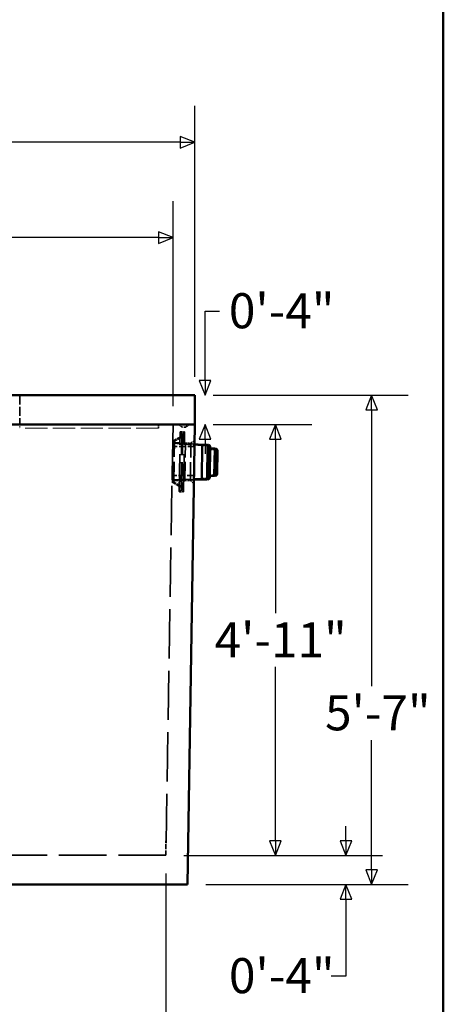
# Model space of a CAD drawing. Units: inches. Extents: x 10 to 330, y 10 to 430.
# Drawn here: x 272 to 330, y 77 to 212 of the extents above; entities that cross this region are included whole.
import ezdxf
from ezdxf.enums import TextEntityAlignment as Align

# ---------------------------------------------------------------- set-up
doc = ezdxf.new("R2010")
doc.units = ezdxf.units.IN
doc.header["$LTSCALE"] = 40
doc.header["$MEASUREMENT"] = 0
doc.linetypes.add('DASHED', pattern=[0.2067, 0.1654, -0.0413])
for name, color, linetype, lineweight in [('Dimensions(ACME )', 7, 'Continuous', 25), ('Hidden Edges(ACME )', 7, 'DASHED', 35), ('Sketch Geometry(ACME )', 7, 'Continuous', 50), ('Symbols(ACME )', 7, 'Continuous', 25), ('Title (ANSI)', 7, 'Continuous', 50), ('Visible Edges(ACME )', 7, 'Continuous', 50)]:
    doc.layers.add(name, color=color, linetype=linetype, lineweight=lineweight)
doc.styles.add('DEFAULT-ACME', font='arial.ttf')
doc.styles.get("Standard").update_dxf_attribs({"font": 'ROMANS.shx'})
doc.dimstyles.new('DEFAULT-ACME -05', dxfattribs={"dimscale": 40, "dimtxt": 0.12, "dimasz": 0.05, "dimexe": 0.125, "dimexo": 0.0625, "dimgap": 0.031496, "dimtad": 0, "dimtih": 1, "dimtoh": 1, "dimrnd": 1e-08, "dimzin": 1, "dimdsep": 46, "dimlunit": 4, "dimtxsty": 'DEFAULT-ACME', "dimblk": 'Filled-1', "dimcen": 0.09, "dimdle": 0.393701, "dimclrd": 256, "dimclre": 256, "dimclrt": 7, "dimadec": 0, "dimazin": 0, "dimtfac": 1, "dimtofl": 0, "dimtmove": 0, "dimatfit": 3, "dimfxl": 1, "dimfrac": 2, "dimtolj": 1, "dimtzin": 0, "dimlwd": 25, "dimlwe": 25, "dimarcsym": 0})

# ---------------------------------------------------------------- blocks, each defined once
blk = doc.blocks.new('Borders Back-Sheet2')
at = {"layer": 'Sketch Geometry(ACME )'}
blk.add_line((8.25, 0.25), (8.25, 10.75), dxfattribs=at)
at = {"layer": 'Symbols(ACME )', "color": 7, "lineweight": 30, "flags": 63}
for tag, height, p in [('WT-TOP', 0.12, (4.595, 0.69)), ('Date', 0.12, (7.17, 0.67)), ('Co.', 0.16, (6.005, 0.7)), ('Sheet', 0.1, (7.73, 0.39)), ('Ch#', 0.1, (6.48, 0.39)), ('Pg#', 0.1, (7.06, 0.39))]:
    blk.add_attdef(tag, text='', height=height, dxfattribs=at).set_placement(p, align=Align.TOP_LEFT)
at = {"layer": 'Title (ANSI)', "color": 7, "lineweight": 30, "flags": 63}
for tag, height, p in [('<Name>^M', 0.18, (1.25, 1.0925)), ('ITEM:', 0.16, (6.72, 1.1025)), ('<WT-B>', 0.12, (4.735, 0.45))]:
    blk.add_attdef(tag, text='', height=height, dxfattribs=at).set_placement(p, align=Align.TOP_LEFT)
blk = doc.blocks.new('Filled-1')
at = {"color": 0}
for p, q in [((0, 0), (-1, 0.4)), ((-1, 0.4), (-1, -0.4)), ((-1, 0), (0, 0)), ((-1, -0.4), (0, 0))]:
    blk.add_line(p, q, dxfattribs=at)
at = {"color": 0, "flags": 128}
blk.add_lwpolyline([(-1, -0.4), (0, 0), (-1, 0.4), (-1, -0.4)], dxfattribs=at)
at = {"color": 0}
blk.add_solid([(-1, -0.4), (0, 0), (-1, 0.4), (-1, -0.4)], dxfattribs=at)
blk = doc.blocks.new('*D11')
at = {"layer": 'Defpoints', "color": 0, "linetype": 'Continuous', "transparency": 16777216}
for p in [(222.98, 195.49), (222.98, 160.84), (295.98, 160.84)]:
    blk.add_point(p, dxfattribs=at)
at = {"layer": 'Dimensions(ACME )', "color": 156, "linetype": 'Continuous', "lineweight": 25, "true_color": 0x004080, "transparency": 16777216}
for p, q in [((222.98, 163.34), (222.98, 200.49)), ((295.98, 163.34), (295.98, 200.49)), ((224.98, 195.49), (244.44, 195.49)), ((293.98, 195.49), (259.75, 195.49))]:
    blk.add_line(p, q, dxfattribs=at)
at = {"layer": 'Dimensions(ACME )', "color": 156, "linetype": 'Continuous', "lineweight": 25, "true_color": 0x004080, "transparency": 16777216, "xscale": 2.000000029802322, "yscale": 2.000000029802322, "zscale": 2.000000029802322, "rotation": 180}
blk.add_blockref('Filled-1', (222.98, 195.49), dxfattribs=at)
at = {"layer": 'Dimensions(ACME )', "color": 156, "linetype": 'Continuous', "lineweight": 25, "true_color": 0x004080, "transparency": 16777216, "xscale": 2.000000029802322, "yscale": 2.000000029802322, "zscale": 2.000000029802322}
blk.add_blockref('Filled-1', (295.98, 195.49), dxfattribs=at)
at = {"layer": 'Dimensions(ACME )', "color": 7, "linetype": 'Continuous', "lineweight": 25, "transparency": 16777216, "insert": (245.7, 197.94), "char_height": 4.8, "attachment_point": 1, "style": 'DEFAULT-ACME'}
blk.add_mtext('\\A1;6\'-1"', dxfattribs=at)
blk = doc.blocks.new('*D16')
at = {"layer": 'Defpoints', "color": 0, "linetype": 'Continuous', "transparency": 16777216}
for p in [(291.98, 97.84), (316.66, 97.84), (294.98, 93.84)]:
    blk.add_point(p, dxfattribs=at)
at = {"layer": 'Dimensions(ACME )', "color": 156, "linetype": 'Continuous', "lineweight": 25, "true_color": 0x004080, "transparency": 16777216}
for p, q in [((316.66, 99.84), (316.66, 101.84)), ((294.48, 97.84), (321.66, 97.84)), ((297.48, 93.84), (321.66, 93.84)), ((316.66, 91.84), (316.66, 81.32)), ((316.66, 81.32), (314.66, 81.32))]:
    blk.add_line(p, q, dxfattribs=at)
at = {"layer": 'Dimensions(ACME )', "color": 156, "linetype": 'Continuous', "lineweight": 25, "true_color": 0x004080, "transparency": 16777216, "xscale": 2.000000029802322, "yscale": 2.000000029802322, "zscale": 2.000000029802322}
for p, rotation in [((316.66, 97.84), 270), ((316.66, 93.84), 90)]:
    blk.add_blockref('Filled-1', p, dxfattribs=dict(at, rotation=rotation))
at = {"layer": 'Dimensions(ACME )', "color": 7, "linetype": 'Continuous', "lineweight": 25, "transparency": 16777216, "insert": (300.64, 83.77), "char_height": 4.8, "attachment_point": 1, "style": 'DEFAULT-ACME'}
blk.add_mtext('\\A1;0\'-4"', dxfattribs=at)
blk = doc.blocks.new('*D17')
at = {"layer": 'Defpoints', "color": 0, "linetype": 'Continuous', "transparency": 16777216}
for p in [(295.98, 160.84), (320.18, 160.84), (294.98, 93.84)]:
    blk.add_point(p, dxfattribs=at)
at = {"layer": 'Dimensions(ACME )', "color": 156, "linetype": 'Continuous', "lineweight": 25, "true_color": 0x004080, "transparency": 16777216}
for p, q in [((298.48, 160.84), (325.18, 160.84)), ((320.18, 158.84), (320.18, 121.02)), ((320.18, 95.84), (320.18, 113.62)), ((297.48, 93.84), (325.18, 93.84))]:
    blk.add_line(p, q, dxfattribs=at)
at = {"layer": 'Dimensions(ACME )', "color": 156, "linetype": 'Continuous', "lineweight": 25, "true_color": 0x004080, "transparency": 16777216, "xscale": 2.000000029802322, "yscale": 2.000000029802322, "zscale": 2.000000029802322}
for p, rotation in [((320.18, 160.84), 90), ((320.18, 93.84), 270)]:
    blk.add_blockref('Filled-1', p, dxfattribs=dict(at, rotation=rotation))
at = {"layer": 'Dimensions(ACME )', "color": 7, "linetype": 'Continuous', "lineweight": 25, "transparency": 16777216, "insert": (313.8, 119.76), "char_height": 4.8, "attachment_point": 1, "style": 'DEFAULT-ACME'}
blk.add_mtext('\\A1;5\'-7"', dxfattribs=at)
blk = doc.blocks.new('*D19')
at = {"layer": 'Defpoints', "color": 0, "linetype": 'Continuous', "transparency": 16777216}
for p in [(225.98, 182.42), (225.98, 156.84), (292.98, 156.84)]:
    blk.add_point(p, dxfattribs=at)
at = {"layer": 'Dimensions(ACME )', "color": 156, "linetype": 'Continuous', "lineweight": 25, "true_color": 0x004080, "transparency": 16777216}
for p, q in [((225.98, 159.34), (225.98, 187.42)), ((292.98, 159.34), (292.98, 187.42)), ((227.98, 182.42), (248.03, 182.42)), ((290.98, 182.42), (263.31, 182.42))]:
    blk.add_line(p, q, dxfattribs=at)
at = {"layer": 'Dimensions(ACME )', "color": 156, "linetype": 'Continuous', "lineweight": 25, "true_color": 0x004080, "transparency": 16777216, "xscale": 2.000000029802322, "yscale": 2.000000029802322, "zscale": 2.000000029802322, "rotation": 180}
blk.add_blockref('Filled-1', (225.98, 182.42), dxfattribs=at)
at = {"layer": 'Dimensions(ACME )', "color": 156, "linetype": 'Continuous', "lineweight": 25, "true_color": 0x004080, "transparency": 16777216, "xscale": 2.000000029802322, "yscale": 2.000000029802322, "zscale": 2.000000029802322}
blk.add_blockref('Filled-1', (292.98, 182.42), dxfattribs=at)
at = {"layer": 'Dimensions(ACME )', "color": 7, "linetype": 'Continuous', "lineweight": 25, "transparency": 16777216, "insert": (249.29, 184.86), "char_height": 4.8, "attachment_point": 1, "style": 'DEFAULT-ACME'}
blk.add_mtext('\\A1;5\'-7"', dxfattribs=at)
blk = doc.blocks.new('*D20')
at = {"layer": 'Defpoints', "color": 0, "linetype": 'Continuous', "transparency": 16777216}
for p in [(295.98, 156.84), (307.01, 156.84), (292, 97.84)]:
    blk.add_point(p, dxfattribs=at)
at = {"layer": 'Dimensions(ACME )', "color": 156, "linetype": 'Continuous', "lineweight": 25, "true_color": 0x004080, "transparency": 16777216}
for p, q in [((298.48, 156.84), (312.01, 156.84)), ((307.01, 154.84), (307.01, 131.01)), ((307.01, 99.84), (307.01, 123.67)), ((294.5, 97.84), (312.01, 97.84))]:
    blk.add_line(p, q, dxfattribs=at)
at = {"layer": 'Dimensions(ACME )', "color": 156, "linetype": 'Continuous', "lineweight": 25, "true_color": 0x004080, "transparency": 16777216, "xscale": 2.000000029802322, "yscale": 2.000000029802322, "zscale": 2.000000029802322}
for p, rotation in [((307.01, 156.84), 90), ((307.01, 97.84), 270)]:
    blk.add_blockref('Filled-1', p, dxfattribs=dict(at, rotation=rotation))
at = {"layer": 'Dimensions(ACME )', "color": 7, "linetype": 'Continuous', "lineweight": 25, "transparency": 16777216, "insert": (298.67, 129.75), "char_height": 4.8, "attachment_point": 1, "style": 'DEFAULT-ACME'}
blk.add_mtext('\\A1;4\'-11"', dxfattribs=at)
blk = doc.blocks.new('*D21')
at = {"layer": 'Defpoints', "color": 0, "linetype": 'Continuous', "transparency": 16777216}
for p in [(295.98, 160.84), (297.37, 160.84), (295.98, 156.84)]:
    blk.add_point(p, dxfattribs=at)
at = {"layer": 'Dimensions(ACME )', "color": 156, "linetype": 'Continuous', "lineweight": 25, "true_color": 0x004080, "transparency": 16777216}
for p, q in [((297.37, 162.84), (297.37, 172.35)), ((297.37, 172.35), (299.37, 172.35)), ((298.48, 160.84), (302.37, 160.84)), ((298.48, 156.84), (302.37, 156.84)), ((297.37, 154.84), (297.37, 152.84))]:
    blk.add_line(p, q, dxfattribs=at)
at = {"layer": 'Dimensions(ACME )', "color": 156, "linetype": 'Continuous', "lineweight": 25, "true_color": 0x004080, "transparency": 16777216, "xscale": 2.000000029802322, "yscale": 2.000000029802322, "zscale": 2.000000029802322}
for p, rotation in [((297.37, 160.84), 270), ((297.37, 156.84), 90)]:
    blk.add_blockref('Filled-1', p, dxfattribs=dict(at, rotation=rotation))
at = {"layer": 'Dimensions(ACME )', "color": 7, "linetype": 'Continuous', "lineweight": 25, "transparency": 16777216, "insert": (300.63, 174.81), "char_height": 4.8, "attachment_point": 1, "style": 'DEFAULT-ACME'}
blk.add_mtext('\\A1;0\'-4"', dxfattribs=at)
blk = doc.blocks.new('*D22')
at = {"layer": 'Defpoints', "color": 0, "linetype": 'Continuous', "transparency": 16777216}
for p in [(226.97, 97.84), (292, 97.84), (226.97, 72.65)]:
    blk.add_point(p, dxfattribs=at)
at = {"layer": 'Dimensions(ACME )', "color": 156, "linetype": 'Continuous', "lineweight": 25, "true_color": 0x004080, "transparency": 16777216}
for p, q in [((226.97, 95.34), (226.97, 67.65)), ((292, 95.34), (292, 67.65)), ((228.97, 72.65), (251.84, 72.65)), ((290, 72.65), (267.12, 72.65))]:
    blk.add_line(p, q, dxfattribs=at)
at = {"layer": 'Dimensions(ACME )', "color": 156, "linetype": 'Continuous', "lineweight": 25, "true_color": 0x004080, "transparency": 16777216, "xscale": 2.000000029802322, "yscale": 2.000000029802322, "zscale": 2.000000029802322, "rotation": 180}
blk.add_blockref('Filled-1', (226.97, 72.65), dxfattribs=at)
at = {"layer": 'Dimensions(ACME )', "color": 156, "linetype": 'Continuous', "lineweight": 25, "true_color": 0x004080, "transparency": 16777216, "xscale": 2.000000029802322, "yscale": 2.000000029802322, "zscale": 2.000000029802322}
blk.add_blockref('Filled-1', (292, 72.65), dxfattribs=at)
at = {"layer": 'Dimensions(ACME )', "color": 7, "linetype": 'Continuous', "lineweight": 25, "transparency": 16777216, "insert": (253.1, 75.09), "char_height": 4.8, "attachment_point": 1, "style": 'DEFAULT-ACME'}
blk.add_mtext('\\A1;5\'-5"', dxfattribs=at)

msp = doc.modelspace()

# ---------------------------------------------------------------- linework, layer by layer
at = {"layer": 'Hidden Edges(ACME )', "ltscale": 0.19037}
msp.add_line((271.982831, 160.84446), (271.982831, 156.84446), dxfattribs=at)
at = {"layer": 'Hidden Edges(ACME )', "linetype": 'DASHED', "lineweight": 18, "ltscale": 0.023709}
msp.add_line((271.982831, 156.84446), (271.982831, 156.34446), dxfattribs=at)
at = {"layer": 'Hidden Edges(ACME )', "ltscale": 0.023709}
msp.add_line((290.982831, 156.34446), (290.982831, 156.84446), dxfattribs=at)
at = {"layer": 'Hidden Edges(ACME )', "ltscale": 1.019704}
msp.add_line((292.982831, 156.84446), (291.999498, 97.84446), dxfattribs=at)
at = {"layer": 'Hidden Edges(ACME )', "ltscale": 0.032568}
msp.add_line((293.732831, 156.84446), (294.162388, 156.525663), dxfattribs=at)
at = {"layer": 'Hidden Edges(ACME )', "ltscale": 0.022438}
msp.add_line((294.641878, 156.470874), (294.307211, 156.476451), dxfattribs=at)
at = {"layer": 'Hidden Edges(ACME )', "ltscale": 0.033188}
msp.add_line((295.232736, 156.84446), (294.794896, 156.519983), dxfattribs=at)
at = {"layer": 'Hidden Edges(ACME )', "linetype": 'DASHED', "lineweight": 18, "ltscale": 0.459603}
msp.add_line((290.982831, 156.34446), (271.982831, 156.34446), dxfattribs=at)
at = {"layer": 'Hidden Edges(ACME )', "ltscale": 0.059445}
for p, q in [((293.078013, 154.623562), (294.166989, 155.238252)), ((292.986975, 148.888169), (294.055893, 148.239227))]:
    msp.add_line(p, q, dxfattribs=at)
at = {"layer": 'Hidden Edges(ACME )', "ltscale": 0.054327}
for p, q in [((293.186999, 154.558766), (294.182371, 155.12062)), ((293.097962, 148.949473), (294.075001, 148.356311))]:
    msp.add_line(p, q, dxfattribs=at)
at = {"layer": 'Hidden Edges(ACME )', "ltscale": 0.769629}
for p, q in [((293.828544, 147.691719), (293.957131, 155.792699)), ((294.437564, 147.682052), (294.566151, 155.783032))]:
    msp.add_line(p, q, dxfattribs=at)
at = {"layer": 'Hidden Edges(ACME )', "ltscale": 0.002876}
for p, q in [((294.018299, 155.736721), (294.080791, 155.735729)), ((294.440745, 155.730016), (294.503238, 155.729024)), ((293.891457, 147.745728), (293.95395, 147.744736)), ((294.313904, 147.739022), (294.376396, 147.73803))]:
    msp.add_line(p, q, dxfattribs=at)
at = {"layer": 'Hidden Edges(ACME )', "ltscale": 0.022994}
for p, q in [((294.020044, 155.846707), (294.504983, 155.83901)), ((293.889712, 147.635742), (294.374651, 147.628044))]:
    msp.add_line(p, q, dxfattribs=at)
at = {"layer": 'Hidden Edges(ACME )', "ltscale": 0.57898}
for p, q in [((294.080918, 147.867736), (294.203791, 155.608761)), ((294.190904, 147.86599), (294.313777, 155.607015))]:
    msp.add_line(p, q, dxfattribs=at)
at = {"layer": 'Hidden Edges(ACME )', "ltscale": 0.373886}
msp.add_line((292.862037, 149.258256), (292.941392, 154.257626), dxfattribs=at)
at = {"layer": 'Hidden Edges(ACME )', "ltscale": 0.432228}
msp.add_line((292.916636, 148.86734), (293.00837, 154.646612), dxfattribs=at)
at = {"layer": 'Hidden Edges(ACME )', "ltscale": 0.142866}
msp.add_line((295.935212, 153.84446), (292.932831, 153.84446), dxfattribs=at)
at = {"layer": 'Hidden Edges(ACME )', "ltscale": 0.08323}
for p, q in [((292.941392, 154.257626), (294.691172, 154.229852)), ((292.862037, 149.258256), (294.611817, 149.230482))]:
    msp.add_line(p, q, dxfattribs=at)
at = {"layer": 'Hidden Edges(ACME )', "ltscale": 0.428946}
msp.add_line((292.986975, 148.888169), (293.078013, 154.623562), dxfattribs=at)
at = {"layer": 'Hidden Edges(ACME )', "ltscale": 0.005143}
for p, q in [((293.077012, 154.560512), (293.00837, 154.646612)), ((292.987976, 148.951219), (292.916636, 148.86734))]:
    msp.add_line(p, q, dxfattribs=at)
at = {"layer": 'Hidden Edges(ACME )', "ltscale": 0.003393}
for p, q in [((293.078013, 154.623562), (293.00837, 154.646612)), ((292.986975, 148.888169), (292.916636, 148.86734))]:
    msp.add_line(p, q, dxfattribs=at)
at = {"layer": 'Hidden Edges(ACME )', "ltscale": 0.186439}
for p, q in [((296.97787, 153.953525), (293.072194, 154.256981)), ((296.906133, 149.434094), (292.992794, 149.25475))]:
    msp.add_line(p, q, dxfattribs=at)
at = {"layer": 'Hidden Edges(ACME )', "ltscale": 0.419513}
msp.add_line((293.097962, 148.949473), (293.186999, 154.558766), dxfattribs=at)
at = {"layer": 'Hidden Edges(ACME )', "ltscale": 0.131537}
for p, q in [((295.939976, 154.144578), (293.183827, 154.358973)), ((295.862698, 149.276078), (293.101133, 149.149266))]:
    msp.add_line(p, q, dxfattribs=at)
at = {"layer": 'Hidden Edges(ACME )', "ltscale": 0.383236}
for p, q in [((294.610825, 149.16799), (294.692164, 154.292344)), ((295.357444, 149.156139), (295.438783, 154.280493))]:
    msp.add_line(p, q, dxfattribs=at)
at = {"layer": 'Hidden Edges(ACME )', "ltscale": 0.035457}
for p, q in [((294.692164, 154.292344), (295.438783, 154.280493)), ((294.610825, 149.16799), (295.357444, 149.156139))]:
    msp.add_line(p, q, dxfattribs=at)
at = {"layer": 'Hidden Edges(ACME )', "ltscale": 0.031654}
for p, q in [((295.438783, 154.280493), (295.94895, 154.70995)), ((295.357444, 149.156139), (295.853724, 148.710706))]:
    msp.add_line(p, q, dxfattribs=at)
at = {"layer": 'Hidden Edges(ACME )', "ltscale": 0.337984}
msp.add_line((296.906133, 149.434094), (296.97787, 153.953525), dxfattribs=at)
at = {"layer": 'Hidden Edges(ACME )', "ltscale": 0.041565}
for p, q in [((296.97787, 153.953525), (297.85276, 153.939638)), ((296.906133, 149.434094), (297.781023, 149.420207))]:
    msp.add_line(p, q, dxfattribs=at)
at = {"layer": 'Hidden Edges(ACME )', "ltscale": 0.319284}
msp.add_line((297.907991, 149.543208), (297.97576, 153.81267), dxfattribs=at)
at = {"layer": 'Hidden Edges(ACME )', "ltscale": 0.037637}
for p, q in [((298.032222, 153.431726), (298.824622, 153.419148)), ((297.976514, 149.922168), (298.768914, 149.90959))]:
    msp.add_line(p, q, dxfattribs=at)
at = {"layer": 'Hidden Edges(ACME )', "ltscale": 0.243739}
msp.add_line((298.895883, 150.03259), (298.947622, 153.29218), dxfattribs=at)
at = {"layer": 'Hidden Edges(ACME )', "ltscale": 0.143017}
msp.add_line((295.87172, 149.84446), (292.866164, 149.84446), dxfattribs=at)
at = {"layer": 'Hidden Edges(ACME )', "ltscale": 0.103071}
msp.add_line((291.982831, 97.84446), (291.982831, 99.84446), dxfattribs=at)
at = {"layer": 'Hidden Edges(ACME )', "ltscale": 0.983208}
msp.add_line((291.999498, 97.84446), (226.966164, 97.84446), dxfattribs=at)
at = {"layer": 'Hidden Edges(ACME )', "ltscale": 0.010022}
msp.add_arc((294.311378, 156.726417), 0.25, 233.41896052, 269.04515875, dxfattribs=at)
at = {"layer": 'Hidden Edges(ACME )', "ltscale": 0.000180556}
msp.add_arc((294.646044, 156.720839), 0.25, 269.04515875, 270, dxfattribs=at)
at = {"layer": 'Hidden Edges(ACME )', "ltscale": 0.010292}
msp.add_arc((294.646044, 156.720839), 0.25, 270, 306.54156052, dxfattribs=at)
at = {"layer": 'Hidden Edges(ACME )', "ltscale": 0.004217}
for centre, start, end in [((294.019052, 155.784215), 89.09061955, 172.19851697), ((294.019291, 155.799213), 185.98272213, 269.09061955), ((294.504229, 155.791516), 269.09061955, 352.19851697), ((294.503991, 155.776518), 5.98272213, 89.09061955), ((293.890466, 147.683236), 89.09061955, 172.19851697), ((293.890704, 147.698234), 185.98272213, 269.09061955), ((294.375642, 147.690536), 269.09061955, 352.19851697), ((294.375404, 147.675538), 5.98272213, 89.09061955)]:
    msp.add_arc(centre, 0.0625, start, end, dxfattribs=at)
at = {"layer": 'Hidden Edges(ACME )', "ltscale": 0.00925}
for centre, start, end in [((294.078807, 155.610745), 359.09061955, 89.09061955), ((294.438762, 155.605031), 89.09061955, 179.09061955), ((297.850776, 153.814654), 359.09061955, 89.09061955), ((298.822638, 153.294164), 359.09061955, 89.09061955), ((298.770898, 150.034574), 269.09061955, 359.09061955), ((297.783007, 149.545191), 269.09061955, 359.09061955), ((293.955933, 147.86972), 269.09061955, 359.09061955), ((294.315888, 147.864006), 179.09061955, 269.09061955)]:
    msp.add_arc(centre, 0.125, start, end, dxfattribs=at)
at = {"layer": 'Hidden Edges(ACME )', "ltscale": 0.002998}
for centre, start, end in [((294.136266, 155.292679), 299.44324428, 359.09061955), ((294.023458, 148.185802), 359.09061955, 58.73799482)]:
    msp.add_arc(centre, 0.0625, start, end, dxfattribs=at)
at = {"layer": 'Hidden Edges(ACME )', "ltscale": 0.012293}
for centre, start, end in [((294.059481, 155.338331), 299.44324428, 359.09061955), ((293.945263, 148.14261), 359.09061955, 58.73799482)]:
    msp.add_arc(centre, 0.25, start, end, dxfattribs=at)
at = {"layer": 'Hidden Edges(ACME )', "ltscale": 0.004575}
for centre, start, end in [((298.033213, 153.494218), 179.09061955, 269.09061955), ((297.975522, 149.859676), 89.09061955, 179.09061955)]:
    msp.add_arc(centre, 0.0625, start, end, dxfattribs=at)
at = {"layer": 'Visible Edges(ACME )'}
for p, q in [((222.982831, 160.84446), (295.982831, 160.84446)), ((295.982831, 160.84446), (295.982831, 156.84446)), ((295.982831, 156.84446), (222.982831, 156.84446)), ((222.982831, 156.84446), (295.982831, 156.84446)), ((294.982831, 93.84446), (295.982831, 156.84446)), ((296.982773, 154.063461), (295.939976, 154.144578)), ((296.907545, 149.324058), (296.982773, 154.063461)), ((296.982773, 154.063461), (297.711624, 154.051892)), ((297.636395, 149.312489), (297.711624, 154.051892)), ((297.683924, 149.368371), (297.757355, 153.99453)), ((297.757355, 153.99453), (297.711624, 154.051892)), ((297.751781, 149.310658), (297.827009, 154.05006)), ((297.757355, 153.99453), (297.827009, 154.05006)), ((297.827009, 154.05006), (297.839508, 154.049862)), ((298.018215, 149.55646), (298.085508, 153.795926)), ((298.206446, 153.538974), (298.693884, 153.531237)), ((298.634685, 149.801707), (298.693884, 153.531237)), ((298.755865, 153.498042), (298.693884, 153.531237)), ((298.697689, 149.832918), (298.755865, 153.498042)), ((298.752171, 149.799842), (298.811369, 153.529372)), ((298.755865, 153.498042), (298.811369, 153.529372)), ((299.006107, 150.045843), (299.05737, 153.275436)), ((298.147247, 149.809444), (298.634685, 149.801707)), ((298.697689, 149.832918), (298.634685, 149.801707)), ((298.697689, 149.832918), (298.752171, 149.799842)), ((296.907545, 149.324058), (295.862698, 149.276078)), ((296.907545, 149.324058), (297.636395, 149.312489)), ((297.683924, 149.368371), (297.636395, 149.312489)), ((297.683924, 149.368371), (297.751781, 149.310658)), ((297.751781, 149.310658), (297.764279, 149.310459)), ((294.982831, 93.84446), (223.982831, 93.84446))]:
    msp.add_line(p, q, dxfattribs=at)
for centre, radius, start, end in [((297.83554, 153.799894), 0.25, 359.09061955, 89.09061955), ((298.20843, 153.663958), 0.125, 179.09061955, 269.09061955), ((298.807402, 153.279404), 0.25, 359.09061955, 89.09061955), ((298.145263, 149.68446), 0.125, 89.09061955, 179.09061955), ((298.756138, 150.04981), 0.25, 269.09061955, 359.09061955), ((297.768247, 149.560428), 0.25, 269.09061955, 359.09061955)]:
    msp.add_arc(centre, radius, start, end, dxfattribs=at)

# ---------------------------------------------------------------- block references
at = {"xscale": 40, "yscale": 40, "zscale": 40}
msp.add_blockref('Borders Back-Sheet2', (0, 0), dxfattribs=at)

# ---------------------------------------------------------------- dimensions: what is measured, and where the dimension line sits
at = {"layer": 'Dimensions(ACME )', "color": 156, "linetype": 'Continuous', "lineweight": 25, "true_color": 0x004080}
for base, p1, p2, angle, override, picture, middle in [((222.982831, 195.490129), (295.982831, 160.84446), (222.982831, 160.84446), 180, {"dimgap": 0.031496, "dimtih": 0, "dimtoh": 0, "dimdec": 2, "dimlfac": 1, "dimtol": 0, "dimlim": 0, "dimtp": 0, "dimtm": 0, "dimtdec": 2, "dimatfit": 1}, '*D11', (252.093042, 195.490129)), ((225.982831, 182.416011), (292.982831, 156.84446), (225.982831, 156.84446), 180, {"dimgap": 0.031496, "dimtih": 0, "dimtoh": 0, "dimdec": 2, "dimlfac": 1, "dimtol": 0, "dimlim": 0, "dimtp": 0, "dimtm": 0, "dimtdec": 2, "dimatfit": 1}, '*D19', (255.668138, 182.416011)), ((297.373655, 160.84446), (295.982831, 156.84446), (295.982831, 160.84446), 90, {"dimgap": 0.031496, "dimdec": 2, "dimlfac": 1, "dimtol": 0, "dimlim": 0, "dimtp": 0, "dimtm": 0, "dimtdec": 2, "dimatfit": 1}, '*D21', (307.013307, 172.354808)), ((320.179681, 160.84446), (294.982831, 93.84446), (295.982831, 160.84446), 90, {"dimgap": 0.031496, "dimdec": 0, "dimlfac": 1, "dimtol": 0, "dimlim": 0, "dimtp": 0, "dimtm": 0, "dimtdec": 0, "dimatfit": 1}, '*D17', (320.179681, 117.317371)), ((307.013307, 156.84446), (291.999498, 97.84446), (295.982831, 156.84446), 90, {"dimgap": 0.031496, "dimdec": 2, "dimlfac": 1, "dimtol": 0, "dimlim": 0, "dimtp": 0, "dimtm": 0, "dimtdec": 2, "dimatfit": 1}, '*D20', (307.013307, 127.34446)), ((316.659727, 97.84446), (294.982831, 93.84446), (291.982831, 97.84446), 90, {"dimgap": 0.031496, "dimdec": 2, "dimlfac": 1, "dimtol": 0, "dimlim": 0, "dimtp": 0, "dimtm": 0, "dimtdec": 2, "dimatfit": 1}, '*D16', (307.020075, 81.31626)), ((226.966164, 72.647609), (291.999498, 97.84446), (226.966164, 97.84446), 180, {"dimgap": 0.031496, "dimtih": 0, "dimtoh": 0, "dimdec": 2, "dimlfac": 1, "dimtol": 0, "dimlim": 0, "dimtp": 0, "dimtm": 0, "dimtdec": 2, "dimatfit": 1}, '*D22', (259.482831, 72.647609))]:
    dim = msp.add_linear_dim(base=base, p1=p1, p2=p2, angle=angle, dimstyle='DEFAULT-ACME -05', override=override, dxfattribs=at)
    dim.commit()
    dim.dimension.update_dxf_attribs({"geometry": picture, "text_midpoint": middle, "dimtype": 160})

doc.saveas('drawing.dxf')
